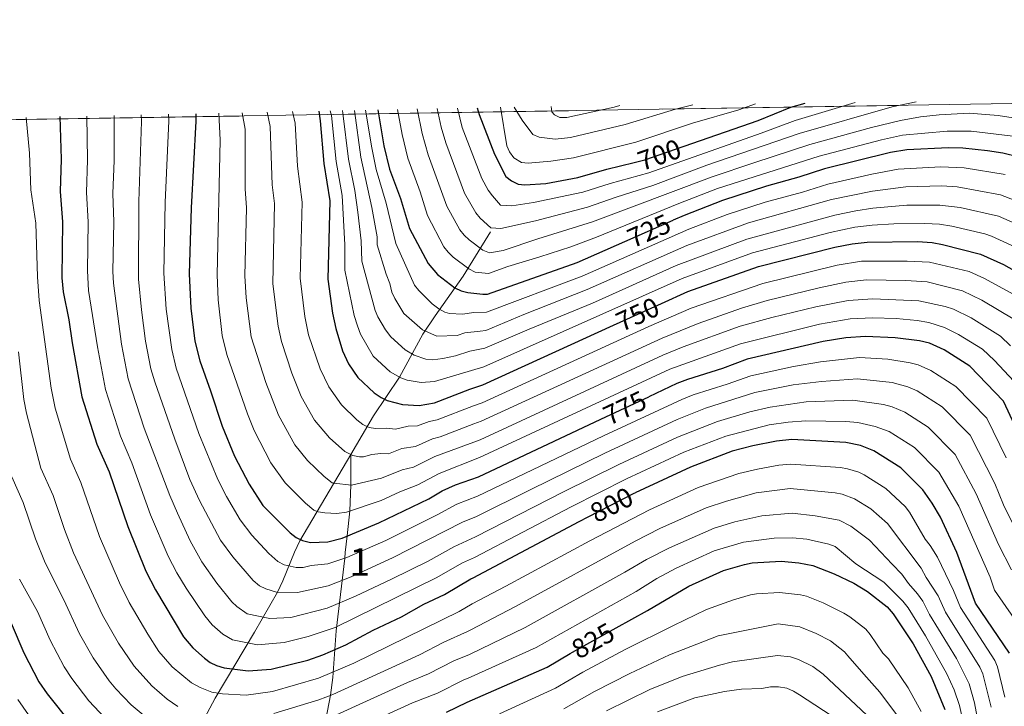
# Model space of a CAD drawing. Units: metres. Extents: x 640752 to 647635, y 4766896 to 4771661.
# Drawn here: x 646107 to 646465, y 4768020 to 4768270 of the extents above; entities that cross this region are included whole.
import ezdxf
from ezdxf.enums import TextEntityAlignment as Align

# ---------------------------------------------------------------- set-up
doc = ezdxf.new("R2010")
doc.units = ezdxf.units.M
doc.header["$MEASUREMENT"] = 0
doc.linetypes.add('DGN Style 3', pattern=[119.7959, 85.5685, -34.2274])
doc.linetypes.add('DGN Style 5', pattern=[59.89795, 25.67055, -34.2274])
for name, color, linetype, lineweight in [('Nivel 11', 7, 'Continuous', 0), ('Nivel 22', 7, 'Continuous', 0), ('Nivel 4', 7, 'Continuous', 0), ('Nivel 41', 7, 'Continuous', 0), ('Nivel 48', 7, 'Continuous', 0), ('Nivel 49', 7, 'Continuous', 0), ('Nivel 5', 7, 'Continuous', 0), ('Nivel 57', 7, 'Continuous', 0)]:
    doc.layers.add(name, color=color, linetype=linetype, lineweight=lineweight)
doc.styles.add('Style-Arial Narrow', font='txt')
doc.styles.add('Style-Helvetica-Narrow-Oblique', font='txt')

msp = doc.modelspace()

# ---------------------------------------------------------------- linework, layer by layer
at = {"layer": 'Nivel 11', "color": 142, "linetype": 'DGN Style 3', "lineweight": 13}
for points in [[(646227.8000000007, 4768111.92, 759.88), (646236.0700000003, 4768125.970000001, 753.02), (646245.5500000007, 4768140.029999999, 745), (646254.0300000012, 4768155.630000001, 735.79), (646258.4499999993, 4768162.390000001, 731.48), (646268.6099999994, 4768176.74, 721.9300000000001), (646278.6499999985, 4768192.939999999, 710.72)], [(646004.9200000018, 4767834.99, 905), (646029.0899999999, 4767853.93, 893.24), (646044.0199999996, 4767869.029999999, 885.72), (646082.2800000012, 4767900.189999999, 868.5500000000001), (646092.3399999999, 4767908.82, 864.24), (646112.8099999987, 4767927.35, 855.49), (646130.9499999993, 4767941.550000001, 848.4), (646136.0399999991, 4767946.369999999, 845.72), (646138.3200000003, 4767949.73, 844.04), (646140.4100000001, 4767953.83, 842.12), (646146.5799999982, 4767968.810000001, 835.39), (646157.9499999993, 4767990, 825.46), (646160.9699999988, 4767994.710000001, 822.9300000000001), (646167.6099999994, 4768003.689999999, 817.32), (646170.1099999994, 4768007.550000001, 815), (646178.4100000001, 4768023.359999999, 805.98), (646192.7899999991, 4768047.310000001, 792.88), (646201.129999999, 4768061.890000001, 785), (646203.1099999994, 4768065.939999999, 782.82), (646207.2899999991, 4768076.380000001, 777.3000000000001), (646209.2800000012, 4768080.460000001, 775.25), (646227.8000000007, 4768111.92, 759.88)], [(646216.5799999982, 4768005.130000001, 821.16), (646220.4299999997, 4768024.369999999, 810), (646221.1999999993, 4768030.77, 806.14), (646222.4800000004, 4768047.85, 795.84), (646225.5799999982, 4768074.24, 780), (646225.8000000007, 4768076.300000001, 778.53), (646226.5199999996, 4768082.279999999, 775), (646227.4899999984, 4768091.42, 770), (646227.8200000003, 4768100.77, 765), (646227.8000000007, 4768111.92, 759.88)]]:
    msp.add_polyline3d(points, dxfattribs=at)
at = {"layer": 'Nivel 22', "color": 30, "linetype": 'DGN Style 5', "lineweight": 30, "flags": 128}
for points, elevation in [([(646330.8099999987, 4768218.060000001), (646334.6999999993, 4768219.01), (646349.0500000007, 4768224.02)], 700), ([(646327.4699999988, 4768189.369999999), (646345.0500000007, 4768197.119999999)], 725), ([(646323.3900000006, 4768158.91), (646340.8500000015, 4768166.859999999)], 750), ([(646318.7899999991, 4768124.779999999), (646336.1799999997, 4768132.939999999)], 775), ([(646314.1499999985, 4768089.27), (646330.879999999, 4768097.810000001), (646331.2399999984, 4768097.98)], 800), ([(646307.5899999999, 4768039.540000001), (646308.379999999, 4768040.01), (646324.3599999994, 4768048.9)], 825)]:
    msp.add_lwpolyline(points, dxfattribs=dict(at, elevation=elevation))
at = {"layer": 'Nivel 4', "color": 30, "linetype": 'Continuous', "lineweight": 30, "flags": 128}
for points, elevation in [([(646349.0500000007, 4768224.02), (646375.9499999993, 4768233.42), (646387.879999999, 4768238.210000001), (646393.0599999987, 4768239.66)], 700), ([(646171.3900000006, 4768235.82), (646171.4600000009, 4768233.15), (646169.7199999988, 4768201.640000001), (646169.0599999987, 4768177.57), (646169.6099999994, 4768165.09), (646171.0100000016, 4768153.140000001), (646172.8299999982, 4768145.970000001), (646176.7800000012, 4768135.119999999), (646180.9899999984, 4768122.16), (646185.4400000013, 4768111.290000001), (646190.7899999991, 4768101.17), (646195.8200000003, 4768093.390000001), (646205.75, 4768083.449999999), (646207.9400000013, 4768081.779999999), (646210.1700000018, 4768080.66), (646213.129999999, 4768079.970000001), (646219.3999999985, 4768080.18), (646224.7100000009, 4768081.540000001), (646237.9699999988, 4768087.01), (646256.120000001, 4768095.75), (646261.0599999987, 4768098.73), (646265.8399999999, 4768100.890000001), (646274.1999999993, 4768103.84), (646318.7899999991, 4768124.779999999)], 775), ([(646216.1499999985, 4768236.779999999), (646216.7100000009, 4768233.210000001), (646217.9299999997, 4768217.699999999), (646220.2100000009, 4768204.199999999), (646219.5, 4768175.720000001), (646221.1900000013, 4768163.25), (646222.3299999982, 4768157.76), (646224.75, 4768149.66), (646226.9600000009, 4768144.859999999), (646230.370000001, 4768139.970000001), (646236.2800000012, 4768134.369999999), (646238.7800000012, 4768132.640000001), (646241.0500000007, 4768131.59), (646246.5599999987, 4768130.1), (646252.7199999988, 4768129.76), (646258.25, 4768130.74), (646271.1000000015, 4768135.619999999), (646275.870000001, 4768137.27), (646323.3900000006, 4768158.91)], 750), ([(646237.6799999997, 4768237.24), (646239.870000001, 4768224.119999999), (646241.8299999982, 4768215.720000001), (646245.8299999982, 4768205.02), (646249.1900000013, 4768194.060000001), (646255.9200000018, 4768181.34), (646259.3500000015, 4768177.35), (646265.6799999997, 4768172.560000001), (646267.9100000001, 4768171.439999999), (646270.370000001, 4768170.810000001), (646275.870000001, 4768170.23), (646277.5100000016, 4768170.18), (646310.1099999994, 4768181.720000001), (646327.4699999988, 4768189.369999999)], 725), ([(646273.7899999991, 4768238.02), (646274.4400000013, 4768235.540000001), (646280.0599999987, 4768221.1), (646284.1700000018, 4768213.040000001), (646286.3000000007, 4768211.48), (646288.620000001, 4768210.26), (646291.1000000015, 4768209.949999999), (646298.7100000009, 4768210.49), (646310.4100000001, 4768212.619999999), (646320.8999999985, 4768215.630000001), (646330.8099999987, 4768218.060000001)], 700), ([(646121.8999999985, 4768234.76), (646122.4299999997, 4768219.300000001), (646122.120000001, 4768207.6), (646122.8900000006, 4768196.460000001), (646122.6900000013, 4768176.199999999), (646123.1900000013, 4768171.09), (646125.2800000012, 4768160.85), (646126.3999999985, 4768152.470000001), (646129.9499999993, 4768132.880000001), (646135.4200000018, 4768115.66), (646139.9299999997, 4768105.640000001), (646146.6799999997, 4768085.720000001), (646153.3000000007, 4768069.49), (646156.6999999993, 4768062.76), (646166.9200000018, 4768045.640000001), (646170.3099999987, 4768041.57), (646174.5899999999, 4768037.82), (646176.6999999993, 4768036.33), (646178.9499999993, 4768035.24), (646181.75, 4768034.359999999), (646190.4600000009, 4768033.279999999), (646198.8599999994, 4768033.84), (646212.129999999, 4768037.18), (646217.5899999999, 4768039.09), (646226.0399999991, 4768042.74), (646235.870000001, 4768048.040000001), (646246.1799999997, 4768052.92), (646254.4100000001, 4768057.49), (646261.8500000015, 4768061), (646271.4400000013, 4768066.699999999), (646272.3599999994, 4768067.09), (646310.8399999999, 4768087.58), (646314.1499999985, 4768089.27)], 800), ([(646470.9600000009, 4768220.040000001), (646464.9899999984, 4768221.52), (646459.3999999985, 4768222.390000001), (646450.3900000006, 4768223.33), (646445.1600000001, 4768223.42), (646430.0799999982, 4768222.68), (646424.1600000001, 4768221.710000001), (646400.1000000015, 4768215.800000001), (646390.6999999993, 4768212.720000001), (646378.9899999984, 4768209.540000001), (646363, 4768204.33), (646349.0399999991, 4768198.880000001)], 725), ([(646349.0399999991, 4768198.880000001), (646345.0500000007, 4768197.119999999)], 725), ([(646340.8500000015, 4768166.859999999), (646350.3999999985, 4768171.199999999), (646376.0799999982, 4768180.33), (646403.870000001, 4768187.300000001), (646410.129999999, 4768188.57), (646415.6099999994, 4768189.15), (646433.870000001, 4768189.32), (646439.2600000016, 4768188.99), (646443.0599999987, 4768188.33), (646456.8099999987, 4768184.82), (646465.1600000001, 4768180.970000001), (646475.9400000013, 4768174.960000001)], 750), ([(646488.25, 4768082.02), (646484.8999999985, 4768087.220000001), (646479.7100000009, 4768098.220000001), (646473.4800000004, 4768113.57), (646465.1499999985, 4768131.25), (646452.9100000001, 4768144.02), (646443.5700000003, 4768149.970000001), (646438.2399999984, 4768152.390000001), (646434.6099999994, 4768153.290000001), (646425.7399999984, 4768154.380000001), (646414.9499999993, 4768154.859999999), (646407.8000000007, 4768154.290000001), (646399.5799999982, 4768152.98), (646371.9499999993, 4768146.619999999), (646363.0100000016, 4768143.18), (646350.2399999984, 4768139.24), (646346.4400000013, 4768137.76), (646336.1799999997, 4768132.939999999)], 775), ([(646467.3299999982, 4768039.689999999), (646455.0300000012, 4768057.84), (646448.2600000016, 4768076.279999999), (646442.3299999982, 4768089.130000001), (646439.2800000012, 4768094.27), (646435.8900000006, 4768099.07), (646427.8200000003, 4768107.09), (646418.0799999982, 4768113.279999999), (646413.1999999993, 4768115.140000001), (646407.9100000001, 4768116.279999999), (646388.1799999997, 4768117.35), (646382.6099999994, 4768116.800000001), (646374.0100000016, 4768115.109999999), (646366.5100000016, 4768113.130000001), (646351.3000000007, 4768107.290000001), (646331.2399999984, 4768097.98)], 800), ([(646324.3599999994, 4768048.9), (646335.6999999993, 4768055.210000001), (646350.7199999988, 4768064.08), (646363.3299999982, 4768069.75), (646371.0500000007, 4768071.949999999), (646373.75, 4768072.48), (646384.3000000007, 4768073.08), (646390.7399999984, 4768072.51), (646395.879999999, 4768071.5), (646403.5799999982, 4768068.540000001), (646410.8099999987, 4768065.119999999), (646415.7399999984, 4768062.07), (646422.8500000015, 4768056.51), (646425.0199999996, 4768053.98), (646432.3299999982, 4768043.119999999), (646438.8599999994, 4768031.140000001), (646443.8999999985, 4768019.18)], 825), ([(646104.1999999993, 4768050.57), (646108.8099999987, 4768039.74), (646114.3000000007, 4768029.25), (646117.3000000007, 4768024.869999999), (646125.9200000018, 4768014.119999999)], 825), ([(646262.6600000001, 4768018.23), (646270.1000000015, 4768021.859999999), (646299.1900000013, 4768034.550000001), (646307.5899999999, 4768039.540000001)], 825)]:
    msp.add_lwpolyline(points, dxfattribs=dict(at, elevation=elevation))
at = {"layer": 'Nivel 49', "color": 7, "linetype": 'Continuous', "lineweight": 0, "extrusion": (0.3293329940475381, 0.2254867033711462, 0.9168945008202944), "elevation": 1288697.579879332, "flags": 128}
msp.add_lwpolyline([(3568946.158964265, -2959145.871185396), (3569470.774679516, -2958280.738756858), (3569767.806462081, -2958491.823051974)], dxfattribs=at)
at = {"layer": 'Nivel 5', "color": 30, "linetype": 'Continuous', "lineweight": 0, "flags": 128}
for points, elevation in [([(646259.1499999985, 4768237.699999999), (646260.6099999994, 4768230.970000001), (646262.379999999, 4768225.24), (646269.1499999985, 4768206.98), (646273.25, 4768199.779999999), (646274.8399999999, 4768197.859999999), (646278.7199999988, 4768194.369999999), (646282.370000001, 4768194.119999999), (646295.0199999996, 4768196.939999999), (646313.9499999993, 4768201.869999999), (646324.3000000007, 4768205.52), (646337.6799999997, 4768209.74), (646357.3500000015, 4768217.09), (646390.9100000001, 4768228.630000001), (646424.6900000013, 4768238.300000001), (646433.4800000004, 4768240.199999999)], 710), ([(646266.5599999987, 4768237.859999999), (646268.3099999987, 4768230.880000001), (646275.4400000013, 4768212.24), (646277.6999999993, 4768208.050000001), (646279.3000000007, 4768206.029999999), (646282.2600000016, 4768202.6), (646286.379999999, 4768202.369999999), (646294.2600000016, 4768203.529999999), (646312.1799999997, 4768207.25), (646322.1600000001, 4768210.449999999), (646336.1900000013, 4768214.369999999), (646377.0399999991, 4768228.77), (646389.3900000006, 4768233.42), (646411.1900000013, 4768239.91)], 705), ([(646282.2199999988, 4768238.18), (646284.4899999984, 4768224.16), (646285.4899999984, 4768221.92), (646287.0899999999, 4768219.85), (646289.870000001, 4768218.1), (646292.3599999994, 4768217.9), (646300.5, 4768218.52), (646308.7600000016, 4768219.85), (646331.5199999996, 4768225.529999999), (646352.1000000015, 4768232.34), (646368.8900000006, 4768237.300000001), (646375.0500000007, 4768239.42)], 695), ([(646287.1999999993, 4768238.25), (646290.1499999985, 4768233.48), (646294.0599999987, 4768228.33), (646296.3599999994, 4768227.290000001), (646302.129999999, 4768226.529999999), (646307.7100000009, 4768227.210000001), (646327.5599999987, 4768231.859999999), (646345.9299999997, 4768237.43), (646352.1700000018, 4768239.119999999)], 690), ([(646300.6999999993, 4768238.43), (646300.8900000006, 4768236.5), (646301.879999999, 4768235.380000001), (646303.870000001, 4768234.49), (646306.370000001, 4768234.5), (646323.620000001, 4768238.18), (646325.6400000006, 4768238.76)], 685), ([(646141.6900000013, 4768235.189999999), (646141.7100000009, 4768218.85), (646141.25, 4768206.84), (646141.5700000003, 4768196.529999999), (646141.25, 4768178.4), (646141.4299999997, 4768174.26), (646144.3900000006, 4768152.060000001), (646146.7800000012, 4768139.48), (646152.5799999982, 4768121.540000001), (646161.9200000018, 4768097.040000001), (646164.7199999988, 4768090.52), (646169.379999999, 4768080.48), (646173.620000001, 4768072.859999999), (646179.0799999982, 4768065.16), (646184.4899999984, 4768058.32), (646186.3200000003, 4768056.630000001), (646190.0399999991, 4768054.029999999), (646198.3399999999, 4768052.23), (646206.0199999996, 4768052.66), (646219.25, 4768055.98), (646229.4699999988, 4768060.390000001), (646242.629999999, 4768066.58), (646255.8999999985, 4768073.140000001), (646265.3099999987, 4768078.32), (646273.1000000015, 4768081.93), (646305.1099999994, 4768098.279999999), (646325.2800000012, 4768108.24), (646346.5799999982, 4768118.17), (646361.1700000018, 4768123.93), (646372.9400000013, 4768127.41), (646380.3000000007, 4768129.18), (646393.4699999988, 4768131.08), (646410.3599999994, 4768131.720000001), (646421.6000000015, 4768130.060000001), (646424.6900000013, 4768129.279999999), (646429.2899999991, 4768127.310000001), (646437.8599999994, 4768121.859999999), (646447.5899999999, 4768111.939999999), (646455.2899999991, 4768097.57), (646463.4299999997, 4768079.24), (646468.129999999, 4768070)], 790), ([(646151.5599999987, 4768235.4), (646151.6700000018, 4768233.02), (646150.7399999984, 4768203.960000001), (646150.6099999994, 4768175.630000001), (646151.6400000006, 4768164.550000001), (646153.1700000018, 4768153.09), (646155.1000000015, 4768143.060000001), (646156.4600000009, 4768138.359999999), (646163.7600000016, 4768117.449999999), (646169.2899999991, 4768102.859999999), (646172.7899999991, 4768095.23), (646180.3999999985, 4768080.710000001), (646184.8599999994, 4768074.720000001), (646192.3299999982, 4768066.040000001), (646194.6000000015, 4768064.199999999), (646196.8299999982, 4768063.060000001), (646200.7899999991, 4768061.890000001), (646208.3900000006, 4768061.76), (646219.5899999999, 4768064.140000001), (646227.8900000006, 4768067.439999999), (646243, 4768074.34), (646268.4200000018, 4768087.310000001), (646273.4699999988, 4768089.34), (646293.3299999982, 4768099.23), (646320.2300000004, 4768112.359999999), (646346.5, 4768124.65), (646356.75, 4768128.73), (646374.7399999984, 4768134.4), (646388.6799999997, 4768137.27), (646399.0199999996, 4768138.51), (646412.1400000006, 4768139.43), (646424.6799999997, 4768138.1), (646430.3900000006, 4768136.57), (646433.7800000012, 4768135.02), (646442.870000001, 4768129.25), (646453.0899999999, 4768118.93), (646461.9899999984, 4768101.359999999), (646465.2100000009, 4768093.619999999), (646476.7199999988, 4768070.359999999)], 785), ([(646161.4800000004, 4768235.609999999), (646161.5700000003, 4768233.26), (646160.2600000016, 4768203.58), (646159.7899999991, 4768177.85), (646160.620000001, 4768164.82), (646162.6799999997, 4768150.060000001), (646164.25, 4768143.35), (646172.4899999984, 4768119.49), (646179.4699999988, 4768102.82), (646182.5399999991, 4768096.689999999), (646187.5399999991, 4768088.17), (646191.7800000012, 4768082.640000001), (646197.9899999984, 4768075.890000001), (646201.2699999996, 4768072.99), (646203.5100000016, 4768071.85), (646207.9800000004, 4768070.83), (646210.4699999988, 4768070.83), (646213.3999999985, 4768071.58), (646219.5, 4768072.16), (646226.3000000007, 4768074.49), (646240.4899999984, 4768080.68), (646259.1799999997, 4768089.939999999), (646266.3099999987, 4768093.800000001), (646273.8500000015, 4768096.82), (646319.6700000018, 4768118.66), (646348.2300000004, 4768131.949999999), (646352.3200000003, 4768133.560000001), (646364.6700000018, 4768137.43), (646373.3500000015, 4768140.51), (646388.8399999999, 4768143.91), (646398.6600000001, 4768145.640000001), (646412.8099999987, 4768147.130000001), (646423.0899999999, 4768146.550000001), (646431.3099999987, 4768145.290000001), (646434.2100000009, 4768144.57), (646438.7399999984, 4768142.460000001), (646447.8900000006, 4768136.640000001), (646459.0899999999, 4768125.18), (646466.1600000001, 4768110.74)], 780), ([(646179.7600000016, 4768236), (646180.2600000016, 4768226.18), (646179.1400000006, 4768177.199999999), (646179.5399999991, 4768168.210000001), (646181.0500000007, 4768155.16), (646182.7300000004, 4768148.32), (646190.1900000013, 4768126.699999999), (646192.6600000001, 4768120.689999999), (646198.7100000009, 4768108.93), (646203.9100000001, 4768101.59), (646211.370000001, 4768094.199999999), (646214.3399999999, 4768091.73), (646215.8900000006, 4768091.060000001), (646218.370000001, 4768090.68), (646222.7600000016, 4768090.41), (646226.1700000018, 4768090.98), (646238.8000000007, 4768095.23), (646245.5899999999, 4768098.35), (646252.1999999993, 4768100.939999999), (646259.879999999, 4768105.029999999), (646274.5500000007, 4768110.790000001), (646343.8900000006, 4768142.92), (646369.5300000012, 4768152.210000001), (646398.2699999996, 4768159.300000001), (646409.4899999984, 4768161.25), (646417.5799999982, 4768161.640000001), (646426.2100000009, 4768161.359999999), (646433.8200000003, 4768160.630000001), (646437.9899999984, 4768159.939999999), (646443.7699999996, 4768158.050000001), (646448.8599999994, 4768155.52), (646457.5199999996, 4768150.210000001), (646461.8999999985, 4768146.1), (646468.9400000013, 4768138.6)], 770), ([(646188.2899999991, 4768236.18), (646189.3900000006, 4768230.18), (646189.4100000001, 4768208.51), (646189.8900000006, 4768201.66), (646189.2300000004, 4768176.83), (646189.6799999997, 4768168.84), (646191.5, 4768154.710000001), (646196.8900000006, 4768138.08), (646201.5100000016, 4768126.18), (646207.4400000013, 4768115.43), (646212.0100000016, 4768109.779999999), (646218.0899999999, 4768103.859999999), (646221.0100000016, 4768101.609999999), (646221.6099999994, 4768101.449999999), (646228.0599999987, 4768100.74), (646239, 4768103.25), (646246.4600000009, 4768106.390000001), (646250.620000001, 4768107.359999999), (646258.3200000003, 4768111.17), (646274.870000001, 4768117.27), (646341.3299999982, 4768148.09), (646348.6900000013, 4768151.08), (646369.4699999988, 4768158.58), (646380.9100000001, 4768161.790000001), (646396.9699999988, 4768165.619999999), (646408.6900000013, 4768167.890000001), (646417.7100000009, 4768168.52), (646434.4600000009, 4768167.810000001), (646444.0399999991, 4768165.779999999), (646447.0300000012, 4768164.74), (646453.4699999988, 4768161.560000001), (646464.1600000001, 4768154.949999999), (646467.75, 4768151.449999999)], 765), ([(646197.3399999999, 4768236.380000001), (646198.5, 4768231.189999999), (646199.1700000018, 4768209.92), (646200.0100000016, 4768203.18), (646199.4100000001, 4768173.960000001), (646201.3200000003, 4768158.540000001), (646202.5300000012, 4768153.040000001), (646206.3299999982, 4768141.460000001), (646209.7100000009, 4768133.01), (646214.5399999991, 4768124.449999999), (646220.0599999987, 4768118.02), (646225.5700000003, 4768112.970000001), (646228.5199999996, 4768111.57), (646231, 4768111.01), (646232.3900000006, 4768111.029999999), (646235.4400000013, 4768111.949999999), (646238.7300000004, 4768112.32), (646241.5199999996, 4768112.199999999), (646246.4100000001, 4768114.040000001), (646251.3200000003, 4768114.83), (646257.5300000012, 4768117.609999999), (646260.2800000012, 4768118.35), (646272.5300000012, 4768123.109999999), (646275.2100000009, 4768124.060000001), (646341.0700000003, 4768154.26), (646354.1600000001, 4768159.6), (646369.8900000006, 4768165.140000001), (646379.3000000007, 4768167.970000001), (646398.1000000015, 4768172.5), (646407.8999999985, 4768174.52), (646415.3500000015, 4768175.439999999), (646429.6600000001, 4768175.23), (646437.3999999985, 4768174.710000001), (646450.2899999991, 4768171.439999999), (646457.370000001, 4768168.029999999), (646469.3000000007, 4768160.869999999)], 760), ([(646206.5399999991, 4768236.58), (646207.5799999982, 4768232.41), (646208.4200000018, 4768216.800000001), (646210.1099999994, 4768203.689999999), (646209.4100000001, 4768176.09), (646211.0500000007, 4768162.130000001), (646212.4299999997, 4768155.4), (646216.6099999994, 4768143.029999999), (646219.8000000007, 4768136.51), (646224.4499999993, 4768129.99), (646230, 4768124.49), (646232.1700000018, 4768122.800000001), (646234.4699999988, 4768121.699999999), (646236.7199999988, 4768121.310000001), (646240.629999999, 4768121.439999999), (646244.0399999991, 4768121.15), (646248.6400000006, 4768122.24), (646252.0199999996, 4768122.300000001), (646256.3500000015, 4768123.9), (646259.2600000016, 4768124.540000001), (646272.3900000006, 4768129.6), (646275.5399999991, 4768130.689999999), (646336.2300000004, 4768158.42), (646351.6400000006, 4768165.130000001), (646377.6900000013, 4768174.15), (646404.6499999985, 4768180.699999999), (646413.5799999982, 4768182.18), (646430.129999999, 4768182.27), (646438.3299999982, 4768181.85), (646452.75, 4768178.41), (646458.25, 4768175.970000001), (646471.3399999999, 4768168.77)], 755), ([(646220.3299999982, 4768236.869999999), (646220.7899999991, 4768235.15), (646222.4400000013, 4768218.5), (646224.7100000009, 4768206.040000001), (646225.6499999985, 4768188.18), (646225.6700000018, 4768178.939999999), (646229.0500000007, 4768162.470000001), (646230.1900000013, 4768158.640000001), (646231.3099999987, 4768155.609999999), (646235.9699999988, 4768147.640000001), (646242.1600000001, 4768142.01), (646245.9699999988, 4768139.779999999), (646248.3299999982, 4768138.93), (646253.3299999982, 4768138.060000001), (646258.2300000004, 4768138.43), (646276.1999999993, 4768143.84), (646348.2899999991, 4768175.93), (646373.9400000013, 4768185.279999999), (646402.1799999997, 4768192.689999999), (646411.0799999982, 4768194.550000001), (646417.4299999997, 4768195.300000001), (646425.3200000003, 4768195.74), (646436.6099999994, 4768195.939999999), (646441.9100000001, 4768195.609999999), (646446.4499999993, 4768194.939999999), (646458.4499999993, 4768192.16), (646460.8099999987, 4768191.359999999), (646471.1799999997, 4768186.59)], 745), ([(646224.75, 4768236.960000001), (646224.9499999993, 4768236.040000001), (646226.9400000013, 4768219.300000001), (646229.2100000009, 4768207.869999999), (646230.3399999999, 4768200.029999999), (646231.5399999991, 4768189.65), (646231.8399999999, 4768182.17), (646236.620000001, 4768164.310000001), (646237.620000001, 4768162.02), (646240.4299999997, 4768157.189999999), (646242.370000001, 4768154.710000001), (646247.6000000015, 4768149.99), (646250.8999999985, 4768147.98), (646255.1000000015, 4768146.630000001), (646257.6000000015, 4768146.35), (646261.2600000016, 4768146.85), (646265.8999999985, 4768147.83), (646271.1400000006, 4768149.460000001), (646276.5300000012, 4768150.59), (646292.6600000001, 4768157.460000001), (646315.6600000001, 4768166.93), (646346.1799999997, 4768180.65), (646371.8000000007, 4768190.24), (646403.8299999982, 4768199), (646411.4899999984, 4768200.57), (646417.7100000009, 4768201.49), (646430.0100000016, 4768202.630000001), (646442.0799999982, 4768202.550000001), (646449.4299999997, 4768201.75), (646463.4100000001, 4768198.57), (646475.0100000016, 4768193.43)], 740), ([(646229.0799999982, 4768237.060000001), (646231.4400000013, 4768220.09), (646235.5, 4768201.689999999), (646237.4200000018, 4768191.119999999), (646237.3500000015, 4768188.119999999), (646240.6600000001, 4768177.449999999), (646242.0300000012, 4768174.1), (646242.7699999996, 4768170.949999999), (646243.7699999996, 4768168.65), (646247.129999999, 4768163.130000001), (646253.9200000018, 4768157.290000001), (646259.1099999994, 4768154.939999999), (646266.4499999993, 4768155.130000001), (646269.2600000016, 4768156.199999999), (646274.8999999985, 4768156.710000001), (646276.8599999994, 4768157.040000001), (646290.6900000013, 4768162.810000001), (646313.8099999987, 4768171.859999999), (646350.0700000003, 4768187.880000001), (646372.5100000016, 4768196.119999999), (646402.5899999999, 4768204.6), (646417.5, 4768207.65), (646429.7100000009, 4768209.300000001), (646442.8000000007, 4768209.640000001), (646448.3200000003, 4768209.23), (646464.1600000001, 4768206.300000001), (646474.7899999991, 4768202.199999999)], 735), ([(646233.1999999993, 4768237.15), (646235.4400000013, 4768223.439999999), (646237.0799999982, 4768215.51), (646240.6600000001, 4768203.35), (646244.1900000013, 4768188.619999999), (646250.9899999984, 4768173.49), (646252.5100000016, 4768171.5), (646257.3900000006, 4768166.68), (646259.8000000007, 4768164.92), (646262, 4768163.699999999), (646263.6400000006, 4768163.17), (646268.4100000001, 4768162.970000001), (646272.5, 4768163.560000001), (646277.1900000013, 4768163.710000001), (646311.9600000009, 4768176.790000001), (646350.6900000013, 4768193.83), (646364.7199999988, 4768199.210000001), (646378.4699999988, 4768203.630000001), (646392.1400000006, 4768207.33), (646401.3399999999, 4768210.199999999), (646417.3000000007, 4768213.810000001), (646426.9200000018, 4768215.65), (646442.3999999985, 4768216.5), (646450.9100000001, 4768216.119999999), (646465.8000000007, 4768213.67)], 730), ([(646244.7899999991, 4768237.390000001), (646246.4400000013, 4768228.27), (646248.4800000004, 4768219.609999999), (646253, 4768207.4), (646255.7100000009, 4768198.82), (646261.6900000013, 4768187.48), (646263.1700000018, 4768185.449999999), (646264.9899999984, 4768183.720000001), (646270.7600000016, 4768179.369999999), (646273.0199999996, 4768178.26), (646277.8900000006, 4768177.76), (646284.9499999993, 4768180.290000001), (646296.5199999996, 4768183.76), (646307.8299999982, 4768187.470000001), (646317.1700000018, 4768191), (646347.0899999999, 4768203.220000001), (646361.120000001, 4768208.58), (646398.1400000006, 4768220.42), (646420.8099999987, 4768226.33), (646428.4400000013, 4768227.98), (646444.7699999996, 4768229.52), (646453.3900000006, 4768229.51), (646468.5399999991, 4768227.68)], 720), ([(646251.9200000018, 4768237.550000001), (646253.6999999993, 4768228.689999999), (646255.9699999988, 4768220.85), (646262.7399999984, 4768202.210000001), (646267.4699999988, 4768193.630000001), (646269.0100000016, 4768191.640000001), (646270.8500000015, 4768189.93), (646275.8299999982, 4768186.18), (646278.2600000016, 4768185.199999999), (646283.1799999997, 4768186.119999999), (646295.7699999996, 4768190.35), (646315.7199999988, 4768196.5), (646359.2300000004, 4768212.84), (646374.3999999985, 4768217.93), (646394.8000000007, 4768224.619999999), (646417.25, 4768230.85), (646427.7899999991, 4768233.41), (646435, 4768234.66), (646441.8200000003, 4768235.390000001), (646452.6999999993, 4768236.01), (646463.3000000007, 4768235.16), (646478.0500000007, 4768232.939999999)], 715), ([(646109.7699999996, 4768234.5), (646110.9699999988, 4768221.529999999), (646111.4299999997, 4768208.210000001), (646113.2199999988, 4768196.09), (646113.8099999987, 4768176.51), (646114.4800000004, 4768167.890000001), (646118.8299999982, 4768136.040000001), (646120.2399999984, 4768128.720000001), (646125.7800000012, 4768110.16), (646129.5700000003, 4768101.77), (646136.3500000015, 4768082.08), (646143.6600000001, 4768065.26), (646147.120000001, 4768058.15), (646153.9200000018, 4768046.640000001), (646157.9299999997, 4768040.32), (646162.8399999999, 4768034.66), (646169.8099999987, 4768028.880000001), (646173, 4768027.140000001), (646177.2800000012, 4768025.5), (646181.1499999985, 4768024.859999999), (646189.7899999991, 4768024.380000001), (646199.3399999999, 4768025.779999999), (646216.0199999996, 4768030.609999999), (646228.9499999993, 4768036.07), (646267.1700000018, 4768054.880000001), (646271.8900000006, 4768057.6), (646284.1499999985, 4768064.02), (646314.7199999988, 4768080.5), (646336.4100000001, 4768091.790000001), (646354.1900000013, 4768099.92), (646368.9499999993, 4768105.060000001), (646375.7699999996, 4768106.619999999), (646383.4499999993, 4768108.01), (646387.8999999985, 4768108.449999999), (646405.9699999988, 4768107.15), (646408.4299999997, 4768106.720000001), (646412.6099999994, 4768105.49), (646414.5700000003, 4768104.560000001), (646422.370000001, 4768099.609999999), (646429.4299999997, 4768092.960000001), (646430.9699999988, 4768090.99), (646436.7100000009, 4768081.16), (646438.5399999991, 4768078.880000001), (646441.1499999985, 4768074.609999999), (646447.0599999987, 4768062.43), (646449.5899999999, 4768056.24), (646462.0199999996, 4768037.060000001), (646463.0100000016, 4768034.76), (646465.6600000001, 4768023.630000001)], 805), ([(646131.8000000007, 4768234.98), (646132.0700000003, 4768219.08), (646131.6799999997, 4768207.220000001), (646132.2300000004, 4768196.5), (646131.9800000004, 4768178.68), (646132.3900000006, 4768171.49), (646135.6099999994, 4768151.029999999), (646138.5199999996, 4768135.49), (646144, 4768118.6), (646148.1400000006, 4768108.939999999), (646154.8900000006, 4768089.949999999), (646161.3399999999, 4768074.99), (646164.5300000012, 4768068.880000001), (646167.9100000001, 4768063.33), (646174.6900000013, 4768053.210000001), (646177.3999999985, 4768049.939999999), (646181.2600000016, 4768046.609999999), (646184.75, 4768044.540000001), (646193.9100000001, 4768042.74), (646203.6000000015, 4768043.540000001), (646212.3299999982, 4768045.74), (646222.120000001, 4768049), (646258.870000001, 4768067.07), (646268.370000001, 4768072.51), (646272.7300000004, 4768074.49), (646307.9699999988, 4768092.93), (646328.0799999982, 4768103.02), (646348.9400000013, 4768112.73), (646364.2100000009, 4768118.640000001), (646379.9699999988, 4768122.720000001), (646386.8999999985, 4768123.710000001), (646393.3299999982, 4768124.109999999), (646407.8900000006, 4768123.880000001), (646412.2699999996, 4768123.529999999), (646418.5700000003, 4768122.15), (646423.6700000018, 4768120.24), (646432.8399999999, 4768114.48), (646441.7399999984, 4768105.51), (646448.9299999997, 4768093.09), (646460.3500000015, 4768067.27), (646461.9600000009, 4768062.52), (646469.0500000007, 4768052.32)], 795), ([(646106.9400000013, 4768149.220000001), (646108.9100000001, 4768131.880000001), (646109.8200000003, 4768126.98), (646115.0300000012, 4768106.949999999), (646119.5300000012, 4768096.970000001), (646123.6600000001, 4768084.619999999), (646126.9899999984, 4768076.130000001), (646137.5399999991, 4768053.550000001), (646143.3500000015, 4768043.359999999), (646148.9499999993, 4768034.99), (646155.370000001, 4768027.75), (646161.0100000016, 4768022.91), (646164.8500000015, 4768020.23)], 810), ([(646104.5199999996, 4768103.75), (646108.5899999999, 4768094.51), (646113.120000001, 4768081.210000001), (646116.6600000001, 4768072.5), (646123.4600000009, 4768059.07), (646129.1099999994, 4768046.720000001), (646134.1099999994, 4768037.939999999), (646139.9600000009, 4768029.67), (646142.3200000003, 4768026.73), (646147.8999999985, 4768020.85), (646156.7800000012, 4768013.529999999)], 815), ([(646199.8099999987, 4768017.720000001), (646216.129999999, 4768022.74), (646221.3000000007, 4768024.699999999), (646252.7699999996, 4768039.040000001), (646261.6799999997, 4768043.73), (646270.2899999991, 4768047.57), (646271.4100000001, 4768048.15), (646287.7399999984, 4768056.59), (646331.2800000012, 4768080.43), (646340.1799999997, 4768084.949999999), (646357.0700000003, 4768092.550000001), (646364.3900000006, 4768094.949999999), (646375.2800000012, 4768097.949999999), (646387.629999999, 4768099.550000001), (646404.0300000012, 4768098.01), (646406.4800000004, 4768097.529999999), (646411.0599999987, 4768095.85), (646416.9100000001, 4768092.140000001), (646422.9699999988, 4768086.859999999), (646435.25, 4768070.59), (646437.0700000003, 4768067.16), (646441.4100000001, 4768060.57), (646444.1400000006, 4768054.640000001), (646456.6499999985, 4768034.560000001), (646457.6999999993, 4768032.119999999), (646460.7399999984, 4768020.07)], 810), ([(646221.2399999984, 4768016.630000001), (646248.3900000006, 4768028.949999999), (646256.0700000003, 4768032.109999999), (646265.3099999987, 4768036.84), (646270.9699999988, 4768039.210000001), (646291.2100000009, 4768049.029999999), (646327.5300000012, 4768069.07), (646335.379999999, 4768073.73), (646343.6900000013, 4768078), (646359.9600000009, 4768085.18), (646367.4299999997, 4768087.439999999), (646377.2699999996, 4768089.640000001), (646388.3399999999, 4768090.6), (646396.6700000018, 4768089.640000001), (646405.4899999984, 4768088.040000001), (646409.6900000013, 4768085.82), (646416.5, 4768080.75), (646424.6700000018, 4768072), (646428.1900000013, 4768068.439999999), (646430.620000001, 4768064.949999999), (646433.9499999993, 4768061.220000001), (646435.8099999987, 4768058.6), (646438.2800000012, 4768053.74), (646448.129999999, 4768037.68), (646452.7100000009, 4768028.550000001), (646454.7100000009, 4768021.66), (646456.2899999991, 4768013.16)], 815), ([(646240.4699999988, 4768017.09), (646250.2100000009, 4768021.57), (646259.3599999994, 4768025.17), (646268.9499999993, 4768029.960000001), (646270.5399999991, 4768030.59), (646295.1999999993, 4768041.790000001), (646331.6099999994, 4768062.140000001), (646339.1099999994, 4768066.84), (646346.1999999993, 4768070.540000001), (646360.0100000016, 4768076.84), (646370.6600000001, 4768079.98), (646381.7399999984, 4768081.51), (646388.4499999993, 4768081.6), (646393.7100000009, 4768081.09), (646401.6700000018, 4768079.33), (646404.0100000016, 4768078.439999999), (646411.5399999991, 4768072.199999999), (646421.620000001, 4768065.51), (646428.629999999, 4768058.58), (646430.5300000012, 4768056.1), (646436.8299999982, 4768046.01), (646444.5899999999, 4768032.16), (646447.2199999988, 4768026.380000001), (646449.2300000004, 4768020.65), (646450.9699999988, 4768012.52)], 820), ([(646107.3399999999, 4768066.57), (646113.8299999982, 4768054.82), (646118.3900000006, 4768044.34), (646123.5500000007, 4768034.66), (646126.3200000003, 4768030.5), (646132.4699999988, 4768022.34), (646140.4299999997, 4768013.939999999)], 820), ([(646281.8299999982, 4768017.630000001), (646302.25, 4768027), (646312.1700000018, 4768032.74), (646327.6000000015, 4768040.960000001), (646345.1600000001, 4768049.76), (646357.2100000009, 4768055.6), (646366.9800000004, 4768059.029999999), (646373.2300000004, 4768060.84), (646375.3200000003, 4768061.210000001), (646383.75, 4768061.689999999), (646391.3999999985, 4768060.9), (646393.5100000016, 4768060.359999999), (646399.6700000018, 4768057.99), (646407.1600000001, 4768054.199999999), (646409.2899999991, 4768052.9), (646415.0899999999, 4768048.359999999), (646416.7399999984, 4768046.48), (646421.2899999991, 4768039.710000001), (646423.370000001, 4768037.560000001), (646430.5300000012, 4768027.1), (646435.2199999988, 4768018.51)], 830), ([(646305.3000000007, 4768019.439999999), (646316.4899999984, 4768025.699999999), (646329.2899999991, 4768032.300000001), (646343.7699999996, 4768039.02), (646361.4600000009, 4768045.98), (646383.2100000009, 4768050.300000001), (646391.1499999985, 4768049.220000001), (646397.120000001, 4768046.800000001), (646402.2600000016, 4768044.109999999), (646407.379999999, 4768040.109999999), (646408.629999999, 4768038.710000001), (646414.4100000001, 4768032), (646420.1900000013, 4768025.449999999), (646426.2600000016, 4768017.42)], 835), ([(646320.8500000015, 4768018.720000001), (646336.5300000012, 4768026.4), (646348.3599999994, 4768031.220000001), (646361.8999999985, 4768035.34), (646366.5899999999, 4768036.48), (646382.9400000013, 4768038.84), (646387.7100000009, 4768038.279999999), (646390.6499999985, 4768037.359999999), (646395.8599999994, 4768034.83), (646399.5700000003, 4768032.08), (646415.5300000012, 4768017.130000001)], 840), ([(646339.3500000015, 4768018.390000001), (646352.9600000009, 4768023.380000001), (646363.75, 4768025.689999999), (646369.9400000013, 4768026.57), (646377.2899999991, 4768026.790000001), (646380.5100000016, 4768027.43), (646383.4100000001, 4768027.41), (646386.4200000018, 4768026.93), (646388.8599999994, 4768025.91), (646390.9800000004, 4768024.58), (646405.3200000003, 4768015.140000001)], 845), ([(646106.7100000009, 4768022.790000001), (646110.5100000016, 4768017.23)], 830)]:
    msp.add_lwpolyline(points, dxfattribs=dict(at, elevation=elevation))
at = {"layer": 'Nivel 57', "color": 92, "linetype": 'DGN Style 3', "lineweight": 0}
msp.add_polyline3d([(646905.9299999997, 4768246.52, 516.88), (645955.0300000012, 4768231.26, 862.1800000000001)], dxfattribs=at)

# ---------------------------------------------------------------- texts
at = {"layer": 'Nivel 41', "color": 7, "linetype": 'Continuous', "lineweight": 0, "style": 'Style-Helvetica-Narrow-Oblique'}
for s, height, rotation, p in [('700', 6.99996, 19.2522374970363, (646340.0346656553, 4768220.870704293, 700)), ('725', 6.9999, 23.78825588131702, (646336.2641431466, 4768193.241904873, 725)), ('750', 6.99996, 24.47892708940959, (646332.1168998815, 4768162.878534768, 750)), ('775', 6.9999, 25.15022378242957, (646327.4695950449, 4768128.850658596, 775)), ('800', 6.9999, 27.04340657018086, (646322.650248561, 4768093.612685481, 800)), ('825', 6.99996, 29.08629108887086, (646315.8950233012, 4768044.190577419, 825))]:
    msp.add_text(s, height=height, rotation=rotation, dxfattribs=at).set_placement(p, align=Align.MIDDLE_CENTER)
at = {"layer": 'Nivel 48', "color": 92, "linetype": 'Continuous', "lineweight": 0, "style": 'Style-Arial Narrow'}
msp.add_text('1', height=9.99996, dxfattribs=at).set_placement((646231.0751870126, 4768072.839979999, 782.47), align=Align.MIDDLE_CENTER)

doc.saveas('drawing.dxf')
